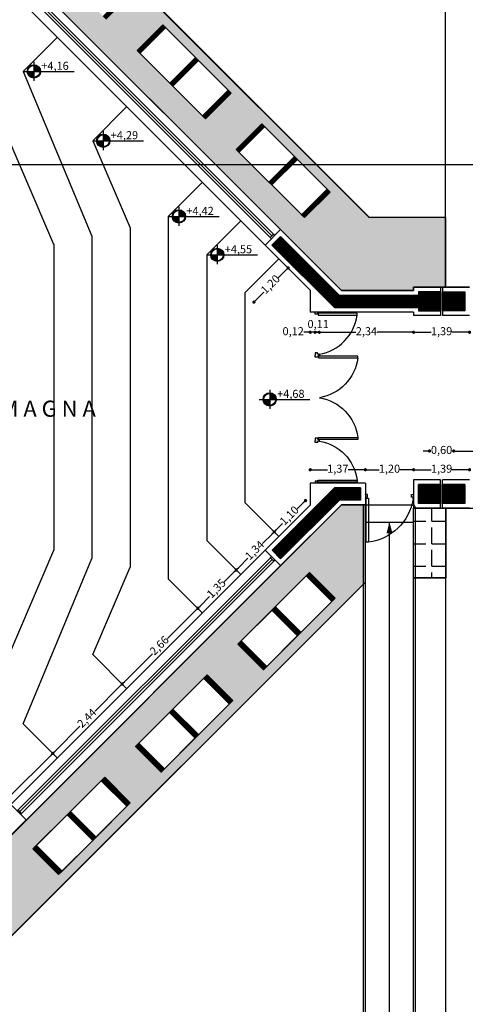
# Model space of a CAD drawing. Extents: x 175 to 332, y 58 to 120.
# Drawn here: x 202 to 213, y 74 to 98 of the extents above; entities that cross this region are included whole.
import ezdxf

# ---------------------------------------------------------------- set-up
doc = ezdxf.new("R2010")
doc.units = 0
doc.header["$LTSCALE"] = 0.03
doc.layers.get('0').update_dxf_attribs({"linetype": 'CONTINUOUS'})
doc.layers.get('DEFPOINTS').update_dxf_attribs({"linetype": 'CONTINUOUS'})
for name, color, linetype in [('CA', 2, 'CONTINUOUS'), ('CARPINTERIA', 32, 'CONTINUOUS'), ('COTAS', 9, 'CONTINUOUS'), ('COTAS2', 9, 'CONTINUOUS'), ('ESCALERA', 2, 'CONTINUOUS'), ('GRADAS_AUDITORIO', 1, 'CONTINUOUS'), ('HAT', 8, 'CONTINUOUS'), ('HATCH_CORTE_HORMIGON', 32, 'CONTINUOUS'), ('HATCH_PAVIMENTO_EXTERIOR', 32, 'CONTINUOUS'), ('MUROS', 3, 'CONTINUOUS'), ('MUROVISTA', 6, 'CONTINUOUS'), ('PARASOLES', 6, 'CONTINUOUS'), ('PL_SUPERFICIE', 1, 'CONTINUOUS'), ('TEXTO', 2, 'CONTINUOUS'), ('VARIOS', 32, 'CONTINUOUS')]:
    doc.layers.add(name, color=color, linetype=linetype)
doc.styles.add('TOM', font='sanss___.ttf')
doc.dimstyles.new('TOM', dxfattribs={"dimtxt": 0.2, "dimasz": 0.08, "dimexe": 1.25, "dimexo": 0.625, "dimgap": 0.01, "dimtad": 0, "dimzin": 1, "dimtxsty": 'TOM', "dimblk": 'DOT', "dimcen": 2.5, "dimse1": 1, "dimse2": 1, "dimclrd": 9, "dimclre": 256, "dimclrt": 256, "dimazin": 3, "dimtfac": 1, "dimtmove": 0, "dimatfit": 3})
pattern_1 = [(45, (-7.239926, -104.731096), (-0.01122532015, 0.01122532015), [])]
pattern_2 = [(0, (-7.2399, -104.7311), (0, 0.5588), [0.4064, -0.1524]), (90, (-7.2399, -104.7311), (-0.5588, 3e-17), [0.4064, -0.1524])]

# ---------------------------------------------------------------- blocks, each defined once
blk = doc.blocks.new('PUERD-185')
at = {"layer": 'CA'}
for points in [[(0.023, 0.074), (0.066, 0.074), (0.066, 0.926), (0.023, 0.926)], [(1.827, 0.074), (1.784, 0.074), (1.784, 0.926), (1.827, 0.926)]]:
    blk.add_lwpolyline(points, close=True, dxfattribs=at)
for points in [[(0, 0.089), (0.005, 0.089), (0.005, 0.099), (0.017, 0.099), (0.017, 0.059), (0.048, 0.059), (0.048, 0), (0.005, 0), (0.005, 0.008), (0.001, 0.008)], [(1.85, 0.089), (1.845, 0.089), (1.845, 0.099), (1.833, 0.099), (1.833, 0.059), (1.802, 0.059), (1.802, 0), (1.845, 0), (1.845, 0.008), (1.849, 0.008)]]:
    blk.add_lwpolyline(points, dxfattribs=at)
at = {"layer": 'CA', "color": 2}
for centre, start, end in [((-0.066, -0.069), 9.3063, 82.4298), ((1.916, -0.069), 97.5702, 170.6937)]:
    blk.add_arc(centre, 1.004, start, end, dxfattribs=at)
blk = doc.blocks.new('PUERD-100-01')
at = {"layer": 'CA', "xscale": 0.5406310861099541, "yscale": 0.5406310861099541, "zscale": 0.5406310861099485}
blk.add_blockref('PUERD-185', (0, 0), dxfattribs=at)
blk = doc.blocks.new('PUERTA-100-01')
at = {"layer": 'CA'}
blk.add_lwpolyline([(0.023, 0.075), (0.069, 0.075), (0.069, 0.983), (0.023, 0.983)], close=True, dxfattribs=at)
for points in [[(0, 0.089), (0.005, 0.089), (0.005, 0.099), (0.017, 0.099), (0.017, 0.059), (0.048, 0.059), (0.048, 0), (0.005, 0), (0.005, 0.008), (0.001, 0.008)], [(1, 0.089), (0.995, 0.089), (0.995, 0.099), (0.983, 0.099), (0.983, 0.059), (0.952, 0.059), (0.952, 0), (0.995, 0), (0.995, 0.008), (0.999, 0.008)]]:
    blk.add_lwpolyline(points, dxfattribs=at)
at = {"layer": 'CA', "color": 2}
blk.add_arc((-0.072, -0.078), 1.07, 9.3063, 82.4298, dxfattribs=at)
blk = doc.blocks.new('_DOT')
at = {"color": 0, "linetype": 'BYBLOCK'}
blk.add_line((-0.5, 0), (-1, 0), dxfattribs=at)
at = {"color": 0, "linetype": 'BYBLOCK', "const_width": 0.5}
blk.add_lwpolyline([(-0.25, 0, 1), (0.25, 0, 1)], format="xyb", close=True, dxfattribs=at)
blk = doc.blocks.new('*D94')
at = {"layer": 'COTAS2', "color": 9}
for p, q in [((208.738, 92.064), (208.551, 91.878)), ((208.002, 91.329), (208.189, 91.515))]:
    blk.add_line(p, q, dxfattribs=at)
at = {"layer": 'DEFPOINTS', "color": 0}
for p in [(208.567, 92.348), (207.718, 91.5), (207.945, 91.272)]:
    blk.add_point(p, dxfattribs=at)
at = {"layer": 'COTAS2', "color": 9, "xscale": 0.08, "yscale": 0.08, "zscale": 0.08}
for p, rotation in [((208.794, 92.121), 44.9816720978084), ((207.945, 91.272), 224.9816720978083)]:
    blk.add_blockref('_DOT', p, dxfattribs=dict(at, rotation=rotation))
at = {"layer": 'COTAS2', "insert": (208.37, 91.696), "char_height": 0.2, "attachment_point": 5, "rotation": 44.9817, "style": 'TOM'}
blk.add_mtext('1,20', dxfattribs=at)
blk = doc.blocks.new('*D95')
at = {"layer": 'COTAS2', "color": 9}
for p, q in [((209.171, 86.28), (209.02, 86.129)), ((208.507, 85.615), (208.658, 85.766))]:
    blk.add_line(p, q, dxfattribs=at)
at = {"layer": 'DEFPOINTS', "color": 0}
for p in [(209.344, 86.22), (208.45, 85.558), (208.567, 85.442)]:
    blk.add_point(p, dxfattribs=at)
at = {"layer": 'COTAS2', "color": 9, "xscale": 0.08, "yscale": 0.08, "zscale": 0.08}
for p, rotation in [((209.228, 86.336), 45.01832790218896), ((208.45, 85.558), 225.018327902189)]:
    blk.add_blockref('_DOT', p, dxfattribs=dict(at, rotation=rotation))
at = {"layer": 'COTAS2', "insert": (208.839, 85.947), "char_height": 0.2, "attachment_point": 5, "rotation": 45.0183, "style": 'TOM'}
blk.add_mtext('1,10', dxfattribs=at)
blk = doc.blocks.new('*D96')
at = {"layer": 'COTAS2', "color": 9}
for p, q in [((208.394, 85.502), (208.159, 85.267)), ((207.56, 84.667), (207.794, 84.902))]:
    blk.add_line(p, q, dxfattribs=at)
at = {"layer": 'DEFPOINTS', "color": 0}
for p in [(208.567, 85.442), (207.503, 84.611), (207.619, 84.494)]:
    blk.add_point(p, dxfattribs=at)
at = {"layer": 'COTAS2', "color": 9, "xscale": 0.08, "yscale": 0.08, "zscale": 0.08}
for p, rotation in [((208.45, 85.558), 45.01832790218928), ((207.503, 84.611), 225.0183279021892)]:
    blk.add_blockref('_DOT', p, dxfattribs=dict(at, rotation=rotation))
at = {"layer": 'COTAS2', "insert": (207.977, 85.084), "char_height": 0.2, "attachment_point": 5, "rotation": 45.0183, "style": 'TOM'}
blk.add_mtext('1,34', dxfattribs=at)
blk = doc.blocks.new('*D97')
at = {"layer": 'COTAS2', "color": 9}
for p, q in [((207.447, 84.554), (207.208, 84.315)), ((206.605, 83.712), (206.844, 83.951))]:
    blk.add_line(p, q, dxfattribs=at)
at = {"layer": 'DEFPOINTS', "color": 0}
for p in [(207.619, 84.494), (206.549, 83.656), (206.665, 83.54)]:
    blk.add_point(p, dxfattribs=at)
at = {"layer": 'COTAS2', "color": 9, "xscale": 0.08, "yscale": 0.08, "zscale": 0.08}
for p, rotation in [((207.503, 84.611), 45.01832790218928), ((206.549, 83.656), 225.0183279021892)]:
    blk.add_blockref('_DOT', p, dxfattribs=dict(at, rotation=rotation))
at = {"layer": 'COTAS2', "insert": (207.026, 84.133), "char_height": 0.2, "attachment_point": 5, "rotation": 45.0183, "style": 'TOM'}
blk.add_mtext('1,35', dxfattribs=at)
blk = doc.blocks.new('*D98')
at = {"layer": 'COTAS2', "color": 9}
for p, q in [((206.492, 83.599), (205.797, 82.903)), ((204.725, 81.831), (205.42, 82.526))]:
    blk.add_line(p, q, dxfattribs=at)
at = {"layer": 'DEFPOINTS', "color": 0}
for p in [(206.665, 83.54), (204.668, 81.774), (204.784, 81.659)]:
    blk.add_point(p, dxfattribs=at)
at = {"layer": 'COTAS2', "color": 9, "xscale": 0.08, "yscale": 0.08, "zscale": 0.08}
for p, rotation in [((206.549, 83.656), 45.01832790218928), ((204.668, 81.774), 225.0183279021892)]:
    blk.add_blockref('_DOT', p, dxfattribs=dict(at, rotation=rotation))
at = {"layer": 'COTAS2', "insert": (205.609, 82.715), "char_height": 0.2, "attachment_point": 5, "rotation": 45.0183, "style": 'TOM'}
blk.add_mtext('2,66', dxfattribs=at)
blk = doc.blocks.new('*D99')
at = {"layer": 'COTAS2', "color": 9}
for p, q in [((204.612, 81.718), (203.995, 81.1)), ((203, 80.105), (203.617, 80.722))]:
    blk.add_line(p, q, dxfattribs=at)
at = {"layer": 'DEFPOINTS', "color": 0}
for p in [(204.784, 81.659), (202.944, 80.048), (203.06, 79.932)]:
    blk.add_point(p, dxfattribs=at)
at = {"layer": 'COTAS2', "color": 9, "xscale": 0.08, "yscale": 0.08, "zscale": 0.08}
for p, rotation in [((204.668, 81.774), 45.01832790218928), ((202.944, 80.048), 225.0183279021892)]:
    blk.add_blockref('_DOT', p, dxfattribs=dict(at, rotation=rotation))
at = {"layer": 'COTAS2', "insert": (203.806, 80.911), "char_height": 0.2, "attachment_point": 5, "rotation": 45.0183, "style": 'TOM'}
blk.add_mtext('2,44', dxfattribs=at)
blk = doc.blocks.new('*D100')
at = {"layer": 'COTAS2', "color": 9}
for p, q in [((202.887, 79.992), (201.878, 78.982)), ((200.492, 77.595), (201.501, 78.605))]:
    blk.add_line(p, q, dxfattribs=at)
at = {"layer": 'DEFPOINTS', "color": 0}
for p in [(203.06, 79.932), (200.436, 77.539), (200.552, 77.422)]:
    blk.add_point(p, dxfattribs=at)
at = {"layer": 'COTAS2', "color": 9, "xscale": 0.08, "yscale": 0.08, "zscale": 0.08}
for p, rotation in [((202.944, 80.048), 45.01832790218928), ((200.436, 77.539), 225.0183279021892)]:
    blk.add_blockref('_DOT', p, dxfattribs=dict(at, rotation=rotation))
at = {"layer": 'COTAS2', "insert": (201.69, 78.793), "char_height": 0.2, "attachment_point": 5, "rotation": 45.0183, "style": 'TOM'}
blk.add_mtext('3,55', dxfattribs=at)
blk = doc.blocks.new('*D116')
at = {"layer": 'COTAS', "color": 9}
for p, q in [((211.994, 90.522), (212.353, 90.522)), ((213.224, 90.522), (212.866, 90.522))]:
    blk.add_line(p, q, dxfattribs=at)
at = {"layer": 'DEFPOINTS', "color": 0}
for p in [(213.304, 91.235), (211.914, 90.935), (211.914, 90.522)]:
    blk.add_point(p, dxfattribs=at)
at = {"layer": 'COTAS', "color": 9, "xscale": 0.08, "yscale": 0.08, "zscale": 0.08, "rotation": 180}
blk.add_blockref('_DOT', (211.914, 90.522), dxfattribs=at)
at = {"layer": 'COTAS', "color": 9, "xscale": 0.08, "yscale": 0.08, "zscale": 0.08}
blk.add_blockref('_DOT', (213.304, 90.522), dxfattribs=at)
at = {"layer": 'COTAS', "insert": (212.609, 90.522), "char_height": 0.2, "attachment_point": 5, "style": 'TOM'}
blk.add_mtext('1,39', dxfattribs=at)
blk = doc.blocks.new('*D117')
at = {"layer": 'COTAS', "color": 9}
for p, q in [((209.649, 90.522), (210.474, 90.522)), ((211.834, 90.522), (211.009, 90.522))]:
    blk.add_line(p, q, dxfattribs=at)
at = {"layer": 'DEFPOINTS', "color": 0}
for p in [(209.569, 91.003), (211.914, 90.935), (209.569, 90.522)]:
    blk.add_point(p, dxfattribs=at)
at = {"layer": 'COTAS', "color": 9, "xscale": 0.08, "yscale": 0.08, "zscale": 0.08, "rotation": 180}
blk.add_blockref('_DOT', (209.569, 90.522), dxfattribs=at)
at = {"layer": 'COTAS', "color": 9, "xscale": 0.08, "yscale": 0.08, "zscale": 0.08}
blk.add_blockref('_DOT', (211.914, 90.522), dxfattribs=at)
at = {"layer": 'COTAS', "insert": (210.742, 90.522), "char_height": 0.2, "attachment_point": 5, "style": 'TOM'}
blk.add_mtext('2,34', dxfattribs=at)
blk = doc.blocks.new('*D118')
at = {"layer": 'COTAS', "color": 9}
for p, q in [((209.384, 90.522), (209.304, 90.522)), ((209.569, 90.522), (209.464, 90.522)), ((209.649, 90.522), (209.729, 90.522))]:
    blk.add_line(p, q, dxfattribs=at)
at = {"layer": 'DEFPOINTS', "color": 0}
for p in [(209.464, 91.003), (209.569, 91.003), (209.464, 90.522)]:
    blk.add_point(p, dxfattribs=at)
at = {"layer": 'COTAS', "color": 9, "xscale": 0.08, "yscale": 0.08, "zscale": 0.08}
blk.add_blockref('_DOT', (209.464, 90.522), dxfattribs=at)
at = {"layer": 'COTAS', "color": 9, "xscale": 0.08, "yscale": 0.08, "zscale": 0.08, "rotation": 180}
blk.add_blockref('_DOT', (209.569, 90.522), dxfattribs=at)
at = {"layer": 'COTAS', "insert": (209.542, 90.7), "char_height": 0.2, "attachment_point": 5, "style": 'TOM'}
blk.add_mtext('0,11', dxfattribs=at)
blk = doc.blocks.new('*D119')
at = {"layer": 'COTAS', "color": 9}
for p, q in [((209.264, 90.522), (209.184, 90.522)), ((209.464, 90.522), (209.344, 90.522)), ((209.544, 90.522), (209.624, 90.522))]:
    blk.add_line(p, q, dxfattribs=at)
at = {"layer": 'DEFPOINTS', "color": 0}
for p in [(209.344, 91.02), (209.464, 91.003), (209.344, 90.522)]:
    blk.add_point(p, dxfattribs=at)
at = {"layer": 'COTAS', "color": 9, "xscale": 0.08, "yscale": 0.08, "zscale": 0.08}
blk.add_blockref('_DOT', (209.344, 90.522), dxfattribs=at)
at = {"layer": 'COTAS', "color": 9, "xscale": 0.08, "yscale": 0.08, "zscale": 0.08, "rotation": 180}
blk.add_blockref('_DOT', (209.464, 90.522), dxfattribs=at)
at = {"layer": 'COTAS', "insert": (208.92, 90.522), "char_height": 0.2, "attachment_point": 5, "style": 'TOM'}
blk.add_mtext('0,12', dxfattribs=at)
blk = doc.blocks.new('*D120')
at = {"layer": 'COTAS', "color": 9}
for p, q in [((211.994, 87.103), (212.353, 87.103)), ((213.224, 87.103), (212.866, 87.103))]:
    blk.add_line(p, q, dxfattribs=at)
at = {"layer": 'DEFPOINTS', "color": 0}
for p in [(211.914, 87.103), (211.914, 86.855), (213.304, 86.855)]:
    blk.add_point(p, dxfattribs=at)
at = {"layer": 'COTAS', "color": 9, "xscale": 0.08, "yscale": 0.08, "zscale": 0.08, "rotation": 180}
blk.add_blockref('_DOT', (211.914, 87.103), dxfattribs=at)
at = {"layer": 'COTAS', "color": 9, "xscale": 0.08, "yscale": 0.08, "zscale": 0.08}
blk.add_blockref('_DOT', (213.304, 87.103), dxfattribs=at)
at = {"layer": 'COTAS', "insert": (212.609, 87.103), "char_height": 0.2, "attachment_point": 5, "style": 'TOM'}
blk.add_mtext('1,39', dxfattribs=at)
blk = doc.blocks.new('*D121')
at = {"layer": 'COTAS', "color": 9}
for p, q in [((210.794, 87.103), (211.058, 87.103)), ((211.834, 87.103), (211.57, 87.103))]:
    blk.add_line(p, q, dxfattribs=at)
at = {"layer": 'DEFPOINTS', "color": 0}
for p in [(210.714, 87.103), (210.714, 86.77), (211.914, 86.855)]:
    blk.add_point(p, dxfattribs=at)
at = {"layer": 'COTAS', "color": 9, "xscale": 0.08, "yscale": 0.08, "zscale": 0.08, "rotation": 180}
blk.add_blockref('_DOT', (210.714, 87.103), dxfattribs=at)
at = {"layer": 'COTAS', "color": 9, "xscale": 0.08, "yscale": 0.08, "zscale": 0.08}
blk.add_blockref('_DOT', (211.914, 87.103), dxfattribs=at)
at = {"layer": 'COTAS', "insert": (211.314, 87.103), "char_height": 0.2, "attachment_point": 5, "style": 'TOM'}
blk.add_mtext('1,20', dxfattribs=at)
blk = doc.blocks.new('*D122')
at = {"layer": 'COTAS', "color": 9}
for p, q in [((209.424, 87.103), (209.771, 87.103)), ((210.634, 87.103), (210.287, 87.103))]:
    blk.add_line(p, q, dxfattribs=at)
at = {"layer": 'DEFPOINTS', "color": 0}
for p in [(209.344, 87.103), (209.344, 86.77), (210.714, 86.77)]:
    blk.add_point(p, dxfattribs=at)
at = {"layer": 'COTAS', "color": 9, "xscale": 0.08, "yscale": 0.08, "zscale": 0.08, "rotation": 180}
blk.add_blockref('_DOT', (209.344, 87.103), dxfattribs=at)
at = {"layer": 'COTAS', "color": 9, "xscale": 0.08, "yscale": 0.08, "zscale": 0.08}
blk.add_blockref('_DOT', (210.714, 87.103), dxfattribs=at)
at = {"layer": 'COTAS', "insert": (210.029, 87.103), "char_height": 0.2, "attachment_point": 5, "style": 'TOM'}
blk.add_mtext('1,37', dxfattribs=at)
blk = doc.blocks.new('*D146')
at = {"layer": 'COTAS', "color": 9}
for p, q in [((212.99, 87.569), (215.674, 87.569)), ((218.889, 87.569), (216.205, 87.569))]:
    blk.add_line(p, q, dxfattribs=at)
at = {"layer": 'DEFPOINTS', "color": 0}
for p in [(212.91, 87.569), (212.91, 86.735), (218.969, 86.735)]:
    blk.add_point(p, dxfattribs=at)
at = {"layer": 'COTAS', "color": 9, "xscale": 0.08, "yscale": 0.08, "zscale": 0.08, "rotation": 180}
blk.add_blockref('_DOT', (212.91, 87.569), dxfattribs=at)
at = {"layer": 'COTAS', "color": 9, "xscale": 0.08, "yscale": 0.08, "zscale": 0.08}
blk.add_blockref('_DOT', (218.969, 87.569), dxfattribs=at)
at = {"layer": 'COTAS', "insert": (215.939, 87.569), "char_height": 0.2, "attachment_point": 5, "style": 'TOM'}
blk.add_mtext('6,06', dxfattribs=at)
blk = doc.blocks.new('*D147')
at = {"layer": 'COTAS', "color": 9}
for p, q in [((212.229, 87.569), (212.149, 87.569)), ((212.309, 87.569), (212.345, 87.569)), ((212.91, 87.569), (212.873, 87.569)), ((212.99, 87.569), (213.07, 87.569))]:
    blk.add_line(p, q, dxfattribs=at)
at = {"layer": 'DEFPOINTS', "color": 0}
for p in [(212.309, 87.569), (212.309, 86.735), (212.91, 86.735)]:
    blk.add_point(p, dxfattribs=at)
at = {"layer": 'COTAS', "color": 9, "xscale": 0.08, "yscale": 0.08, "zscale": 0.08}
blk.add_blockref('_DOT', (212.309, 87.569), dxfattribs=at)
at = {"layer": 'COTAS', "color": 9, "xscale": 0.08, "yscale": 0.08, "zscale": 0.08, "rotation": 180}
blk.add_blockref('_DOT', (212.91, 87.569), dxfattribs=at)
at = {"layer": 'COTAS', "insert": (212.609, 87.569), "char_height": 0.2, "attachment_point": 5, "style": 'TOM'}
blk.add_mtext('0,60', dxfattribs=at)

msp = doc.modelspace()

# ---------------------------------------------------------------- hatches: boundary and pattern name
at = {"layer": 'COTAS2'}
h = msp.add_hatch(color=256, dxfattribs=at)
h.paths.add_polyline_path([(202.47466, 97.15992), (202.47466, 97.00992), (202.62466, 97.00992, 0.41421356)])
h.paths.add_polyline_path([(202.47466, 97.00992), (202.32466, 97.00992, 0.41421356), (202.47466, 96.85992)])
h = msp.add_hatch(color=256, dxfattribs=at)
h.paths.add_polyline_path([(204.19945, 95.43403), (204.19945, 95.28403), (204.34945, 95.28403, 0.41421356)])
h.paths.add_polyline_path([(204.19945, 95.28403), (204.04945, 95.28403, 0.41421356), (204.19945, 95.13403)])
h = msp.add_hatch(color=256, dxfattribs=at)
h.paths.add_polyline_path([(206.07975, 93.55252), (206.07975, 93.40252), (206.22975, 93.40252, 0.41421356)])
h.paths.add_polyline_path([(206.07975, 93.40252), (205.92975, 93.40252, 0.41421356), (206.07975, 93.25252)])
h = msp.add_hatch(color=256, dxfattribs=at)
h.paths.add_polyline_path([(207.03404, 92.59762), (207.03404, 92.44762), (207.18404, 92.44762, 0.41421356)])
h.paths.add_polyline_path([(207.03404, 92.44762), (206.88404, 92.44762, 0.41421356), (207.03404, 92.29762)])
h = msp.add_hatch(color=256, dxfattribs=at)
h.paths.add_polyline_path([(208.33606, 89.0024), (208.33606, 88.8524), (208.48606, 88.8524, 0.41421356)])
h.paths.add_polyline_path([(208.33606, 88.8524), (208.18606, 88.8524, 0.41421356), (208.33606, 88.7024)])
at = {"layer": 'HATCH_CORTE_HORMIGON'}
h = msp.add_hatch(dxfattribs=at)
h.set_pattern_fill('ANSI31', color=256, scale=0.005, style=0)
h.set_pattern_definition(pattern_1)
h.paths.add_polyline_path([(208.95344, 94.89212), (209.02415, 94.82141), (208.38776, 94.18501), (208.31705, 94.25572)])
h.paths.add_polyline_path([(208.14027, 95.70529), (208.21098, 95.63458), (207.57459, 94.99818), (207.50387, 95.06889)])
h.paths.add_polyline_path([(209.76662, 94.07894), (209.83733, 94.00823), (209.20093, 93.37184), (209.13022, 93.44255)])
h.paths.add_polyline_path([(207.30588, 96.53967), (207.3766, 96.46896), (206.7402, 95.83257), (206.66949, 95.90328)])
h.paths.add_polyline_path([(206.49271, 97.35285), (206.56342, 97.28214), (205.92703, 96.64574), (205.85632, 96.71645)])
h.paths.add_polyline_path([(205.67954, 98.16602), (205.75025, 98.09531), (205.11385, 97.45891), (205.04314, 97.52962)])
h.paths.add_polyline_path([(204.83101, 99.01455), (204.90172, 98.94384), (204.26533, 98.30744), (204.19461, 98.37815)])
h.paths.add_polyline_path([(204.02966, 99.8159), (204.10037, 99.74519), (203.46397, 99.10879), (203.39326, 99.1795)])
h.paths.add_polyline_path([(203.20467, 100.64089), (203.27538, 100.57018), (202.63898, 99.93379), (202.56827, 100.0045)])
edge = h.paths.add_edge_path(flags=16)
edge.add_line((203.45215, 99.12061), (204.08855, 99.75701))
h = msp.add_hatch(dxfattribs=at)
h.set_pattern_fill('ANSI31', color=256, scale=0.005, style=0)
h.set_pattern_definition(pattern_1)
h.paths.add_polyline_path([(212.63505, 91.52499), (213.18405, 91.52499), (213.18405, 91.05499), (212.63505, 91.05499)])
h.paths.add_polyline_path([(212.58305, 91.52499), (212.03405, 91.52499), (212.03405, 91.43999), (210.06809, 91.43999), (208.60504, 92.90398), (208.39284, 92.69191), (209.94377, 91.13999), (212.03405, 91.13999), (212.03405, 91.05499), (212.58305, 91.05499)])
h = msp.add_hatch(dxfattribs=at)
h.set_pattern_fill('ANSI31', color=256, scale=0.005, style=0)
h.set_pattern_definition(pattern_1)
h.paths.add_polyline_path([(212.03405, 86.73499), (212.58305, 86.73499), (212.58305, 86.26499), (212.03405, 86.26499)])
h.paths.add_polyline_path([(212.63505, 86.73499), (213.18405, 86.73499), (213.18405, 86.26499), (212.63505, 86.26499)])
h = msp.add_hatch(dxfattribs=at)
h.set_pattern_fill('ANSI31', color=256, scale=0.005, style=0)
h.set_pattern_definition(pattern_1)
h.paths.add_polyline_path([(203.30093, 78.52117), (203.38579, 78.60603), (204.02218, 77.96963), (203.93733, 77.88478)])
h.paths.add_polyline_path([(204.14946, 79.3697), (204.23431, 79.45455), (204.87071, 78.81816), (204.78586, 78.73331)])
h.paths.add_polyline_path([(202.45241, 77.67265), (202.53726, 77.7575), (203.17365, 77.1211), (203.0888, 77.03625)])
h.paths.add_polyline_path([(204.99799, 80.21823), (205.08284, 80.30308), (205.71924, 79.66669), (205.63439, 79.58183)])
h.paths.add_polyline_path([(205.84652, 81.06676), (205.93137, 81.15161), (206.56777, 80.51522), (206.48291, 80.43036)])
h.paths.add_polyline_path([(206.69505, 81.91529), (206.7799, 82.00014), (207.41629, 81.36374), (207.33144, 81.27889)])
h.paths.add_polyline_path([(208.3921, 83.61234), (208.47695, 83.6972), (209.11335, 83.0608), (209.0285, 82.97595)])
h.paths.add_polyline_path([(207.54357, 82.76381), (207.62843, 82.84867), (208.26482, 82.21227), (208.17997, 82.12742)])
h.paths.add_polyline_path([(209.24063, 84.46087), (209.32548, 84.54572), (209.96188, 83.90933), (209.87703, 83.82447)])
h.paths.add_polyline_path([(210.59405, 86.64999), (210.59405, 86.34999), (210.06809, 86.34999), (208.60715, 84.88905), (208.39542, 85.10064), (209.94377, 86.64999)])
at = {"layer": 'HATCH_PAVIMENTO_EXTERIOR'}
h = msp.add_hatch(dxfattribs=at)
h.set_pattern_fill('ANGLE', color=256, scale=0.08, style=0)
h.set_pattern_definition(pattern_2)
h.paths.add_polyline_path([(212.71455, 93.37499), (210.82048, 93.37499), (200.54551, 103.64338), (185.80655, 88.89499), (200.5491, 74.143), (210.71405, 84.30794), (210.71405, 86.22999), (210.11782, 86.22999), (200.55212, 76.65809), (188.31598, 88.90206), (200.54501, 101.13892), (210.11782, 91.55999), (211.91405, 91.55999), (211.91405, 91.64499), (212.58305, 91.64499), (212.71455, 91.64499)])
h.paths.add_polyline_path([(208.14027, 95.70529), (209.83733, 94.00823), (209.20093, 93.37184), (207.50387, 95.06889)], flags=16)
h.paths.add_polyline_path([(205.67954, 98.16602), (207.3766, 96.46896), (206.7402, 95.83257), (205.04314, 97.52962)], flags=16)
h.paths.add_polyline_path([(203.20467, 100.64089), (204.90172, 98.94384), (204.26533, 98.30744), (202.56827, 100.0045)], flags=16)
h.paths.add_polyline_path([(197.89754, 100.63949), (198.53394, 100.00309), (196.83688, 98.30603), (196.20049, 98.94243)], flags=16)
h.paths.add_polyline_path([(195.42267, 98.16461), (196.05906, 97.52822), (194.36201, 95.83116), (193.72561, 96.46756)], flags=16)
h.paths.add_polyline_path([(192.96194, 95.70388), (193.59833, 95.06748), (191.90128, 93.37043), (191.26488, 94.00682)], flags=16)
h.paths.add_polyline_path([(190.48706, 93.22901), (191.12346, 92.59261), (189.4264, 90.89555), (188.79001, 91.53195)], flags=16)
h.paths.add_polyline_path([(189.43445, 86.88896), (191.1315, 85.19191), (190.49511, 84.55551), (188.79805, 86.25257)], flags=16)
h.paths.add_polyline_path([(191.90932, 84.41409), (193.60638, 82.71703), (192.96998, 82.08064), (191.27293, 83.77769)], flags=16)
h.paths.add_polyline_path([(194.37005, 81.95336), (196.06711, 80.2563), (195.43071, 79.61991), (193.73366, 81.31696)], flags=16)
h.paths.add_polyline_path([(196.84493, 79.47849), (198.54198, 77.78143), (197.90559, 77.14503), (196.20853, 78.84209)], flags=16)
h.paths.add_polyline_path([(204.23431, 79.45455), (204.87071, 78.81816), (203.17365, 77.1211), (202.53726, 77.7575)], flags=16)
h.paths.add_polyline_path([(206.7799, 82.00014), (207.41629, 81.36374), (205.71924, 79.66669), (205.08284, 80.30308)], flags=16)
h.paths.add_polyline_path([(209.32548, 84.54572), (209.96188, 83.90933), (208.26482, 82.21227), (207.62843, 82.84867)], flags=16)
h = msp.add_hatch(dxfattribs=at)
h.set_pattern_fill('ANGLE', color=256, scale=0.08, style=0)
h.set_pattern_definition(pattern_2)
h.paths.add_polyline_path([(211.91405, 86.14499), (212.71455, 86.14499), (212.71455, 84.41437), (211.91405, 84.41437)])

# ---------------------------------------------------------------- linework, layer by layer
at = {"layer": 'CARPINTERIA'}
for p, q in [((208.35048, 92.87577), (202.05924, 99.17104)), ((208.3929, 92.9182), (202.12994, 99.18517)), ((208.46363, 92.9323), (202.17237, 99.2276)), ((208.6051, 93.07368), (202.28559, 99.39724)), ((208.22314, 92.69197), (201.90363, 99.01552)), ((201.90428, 78.77915), (208.22581, 85.10068)), ((202.06186, 78.62156), (208.35511, 84.91481)), ((208.39754, 84.87238), (202.1255, 78.60034)), ((208.43997, 84.82996), (202.16793, 78.55792)), ((208.46833, 84.85832), (208.46825, 84.85824)), ((202.27916, 78.39036), (208.60777, 84.71896))]:
    msp.add_line(p, q, dxfattribs=at)
for points in [[(208.46363, 92.9323), (208.43535, 92.96059), (208.38231, 92.90756), (208.38231, 92.90756), (208.38231, 92.90756), (208.38231, 92.90756), (208.35049, 92.87574), (208.37878, 92.84745), (208.37878, 92.84745)], [(208.46825, 84.85824), (208.43997, 84.82996), (208.38693, 84.88299), (208.38693, 84.88299), (208.38693, 84.88299), (208.38693, 84.88299), (208.35511, 84.91481), (208.3834, 84.94309), (208.3834, 84.94309)], [(202.14672, 78.53671), (202.16793, 78.55792), (202.1149, 78.61095), (202.1149, 78.61095), (202.1149, 78.61095), (202.1149, 78.61095), (202.08308, 78.64277), (202.06186, 78.62156)]]:
    msp.add_lwpolyline(points, dxfattribs=at)
at = {"layer": 'COTAS'}
msp.add_line((206.07975, 93.63932), (206.07975, 93.17014), dxfattribs=at)
at = {"layer": 'COTAS2'}
for p, q in [((202.47466, 97.24672), (202.47466, 96.77754)), ((202.21143, 97.00992), (203.47466, 97.00992)), ((204.19945, 95.52082), (204.19945, 95.05165)), ((203.93622, 95.28403), (205.19945, 95.28403)), ((205.81652, 93.40252), (207.07975, 93.40252)), ((207.03404, 92.68442), (207.03404, 92.21524)), ((206.77081, 92.44762), (208.03404, 92.44762)), ((208.33606, 89.08919), (208.33606, 88.62002)), ((208.07283, 88.8524), (209.33606, 88.8524))]:
    msp.add_line(p, q, dxfattribs=at)
for centre, radius in [((202.47466, 97.00992), 0.165), ((202.47466, 97.00992), 0.15), ((204.19945, 95.28403), 0.165), ((204.19945, 95.28403), 0.15), ((206.07975, 93.40252), 0.165), ((206.07975, 93.40252), 0.15), ((207.03404, 92.44762), 0.165), ((207.03404, 92.44762), 0.15), ((208.33606, 88.8524), 0.165), ((208.33606, 88.8524), 0.15)]:
    msp.add_circle(centre, radius, dxfattribs=at)
at = {"layer": 'ESCALERA'}
for p, q in [((210.66405, 73.47514), (210.66405, 86.22999)), ((210.71405, 72.22514), (210.71405, 86.22999)), ((211.91405, 72.22514), (211.91405, 86.14499)), ((211.96405, 72.17514), (211.96405, 86.14499)), ((211.31405, 73.42514), (211.31405, 85.79999))]:
    msp.add_line(p, q, dxfattribs=at)
msp.add_lwpolyline([(211.31405, 85.51999, 0.15, 0, 0), (211.31405, 85.79999, 0, 0, 0)], format="xyseb", dxfattribs=at)
at = {"layer": 'GRADAS_AUDITORIO'}
for p, q in [((202.96652, 92.70188), (200.45312, 98.58545)), ((203.06023, 97.85818), (202.21143, 97.00992)), ((202.21143, 97.00992), (203.91652, 92.91197)), ((204.78502, 96.13229), (203.93622, 95.28403)), ((203.93622, 95.28403), (204.86652, 93.12206)), ((206.66532, 94.25078), (205.81652, 93.40252)), ((205.81652, 93.40252), (205.81652, 84.38745)), ((207.61961, 93.29588), (206.77081, 92.44762)), ((204.86652, 93.12206), (204.86652, 84.68206)), ((203.91652, 92.91197), (203.91652, 84.89215)), ((202.96652, 92.70188), (202.96652, 85.10224)), ((206.77081, 92.44762), (206.77081, 85.34235)), ((208.56683, 92.34805), (207.71803, 91.4998)), ((207.71803, 91.4998), (207.71803, 86.29018)), ((207.71803, 86.29018), (208.56683, 85.44192)), ((206.77081, 85.34235), (207.61961, 84.4941)), ((200.45312, 79.21867), (202.96652, 85.10224)), ((202.21143, 80.78006), (203.91652, 84.89215)), ((203.93622, 82.50595), (204.86652, 84.68206)), ((205.81652, 84.38745), (206.66532, 83.5392)), ((203.93622, 82.50595), (204.78502, 81.65769)), ((202.21143, 80.78006), (203.06023, 79.9318))]:
    msp.add_line(p, q, dxfattribs=at)
at = {"layer": 'HAT', "color": 30}
msp.add_line((192.84838, 94.69499), (294.04764, 94.69499), dxfattribs=at)
at = {"layer": 'HATCH_CORTE_HORMIGON'}
for points in [[(205.67954, 98.16602), (205.75025, 98.09531), (205.11385, 97.45891), (205.04314, 97.52962), (205.67954, 98.16602)], [(205.67954, 98.16602), (207.3766, 96.46896), (206.7402, 95.83257), (205.04314, 97.52962), (205.67954, 98.16602)], [(206.49271, 97.35285), (206.56342, 97.28214), (205.92703, 96.64574), (205.85632, 96.71645), (206.49271, 97.35285)], [(207.30588, 96.53967), (207.3766, 96.46896), (206.7402, 95.83257), (206.66949, 95.90328), (207.30588, 96.53967)], [(208.14027, 95.70529), (208.21098, 95.63458), (207.57459, 94.99818), (207.50387, 95.06889), (208.14027, 95.70529)], [(208.14027, 95.70529), (209.83733, 94.00823), (209.20093, 93.37184), (207.50387, 95.06889), (208.14027, 95.70529)], [(208.95344, 94.89212), (209.02415, 94.82141), (208.38776, 94.18501), (208.31705, 94.25572), (208.95344, 94.89212)], [(209.76662, 94.07894), (209.83733, 94.00823), (209.20093, 93.37184), (209.13022, 93.44255), (209.76662, 94.07894)], [(212.58305, 91.52499), (212.03405, 91.52499), (212.03405, 91.43999), (210.06809, 91.43999), (208.60504, 92.90398), (208.39284, 92.69191), (209.94377, 91.13999), (212.03405, 91.13999), (212.03405, 91.05499), (212.58305, 91.05499), (212.58305, 91.52499)], [(212.63505, 91.52499), (213.18405, 91.52499), (213.18405, 91.05499), (212.63505, 91.05499), (212.63505, 91.52499)], [(212.03405, 86.73499), (212.58305, 86.73499), (212.58305, 86.26499), (212.03405, 86.26499), (212.03405, 86.73499)], [(212.63505, 86.73499), (213.18405, 86.73499), (213.18405, 86.26499), (212.63505, 86.26499), (212.63505, 86.73499)], [(210.59405, 86.64999), (210.59405, 86.34999), (210.06809, 86.34999), (208.60715, 84.88905), (208.39542, 85.10064), (209.94377, 86.64999), (210.59405, 86.64999)], [(209.32548, 84.54572), (209.96188, 83.90933), (208.26482, 82.21227), (207.62843, 82.84867), (209.32548, 84.54572)], [(209.24063, 84.46087), (209.32548, 84.54572), (209.96188, 83.90933), (209.87703, 83.82447), (209.24063, 84.46087)], [(208.3921, 83.61234), (208.47695, 83.6972), (209.11335, 83.0608), (209.0285, 82.97595), (208.3921, 83.61234)], [(207.54357, 82.76381), (207.62843, 82.84867), (208.26482, 82.21227), (208.17997, 82.12742), (207.54357, 82.76381)], [(206.7799, 82.00014), (207.41629, 81.36374), (205.71924, 79.66669), (205.08284, 80.30308), (206.7799, 82.00014)], [(206.69505, 81.91529), (206.7799, 82.00014), (207.41629, 81.36374), (207.33144, 81.27889), (206.69505, 81.91529)], [(205.84652, 81.06676), (205.93137, 81.15161), (206.56777, 80.51522), (206.48291, 80.43036), (205.84652, 81.06676)], [(204.99799, 80.21823), (205.08284, 80.30308), (205.71924, 79.66669), (205.63439, 79.58183), (204.99799, 80.21823)], [(204.23431, 79.45455), (204.87071, 78.81816), (203.17365, 77.1211), (202.53726, 77.7575), (204.23431, 79.45455)], [(204.14946, 79.3697), (204.23431, 79.45455), (204.87071, 78.81816), (204.78586, 78.73331), (204.14946, 79.3697)], [(203.30093, 78.52117), (203.38579, 78.60603), (204.02218, 77.96963), (203.93733, 77.88478), (203.30093, 78.52117)], [(202.45241, 77.67265), (202.53726, 77.7575), (203.17365, 77.1211), (203.0888, 77.03625), (202.45241, 77.67265)]]:
    msp.add_lwpolyline(points, dxfattribs=at)
at = {"layer": 'HATCH_PAVIMENTO_EXTERIOR'}
msp.add_lwpolyline([(212.71455, 93.37499), (210.82048, 93.37499), (200.54551, 103.64338), (185.80655, 88.89499), (200.5491, 74.143), (210.71405, 84.30794), (210.71405, 86.22999), (210.11782, 86.22999), (200.55212, 76.65809), (188.31598, 88.90206), (200.54501, 101.13892), (210.11782, 91.55999), (211.91405, 91.55999), (211.91405, 91.64499), (212.58305, 91.64499), (212.71455, 91.64499)], close=True, dxfattribs=at)
msp.add_lwpolyline([(211.91405, 86.14499), (212.71455, 86.14499), (212.71455, 84.41437), (211.91405, 84.41437), (211.91405, 86.14499)], dxfattribs=at)
at = {"layer": 'MUROS', "color": 3}
for p, q in [((208.6051, 93.07368), (208.22314, 92.69197)), ((210.11782, 91.55999), (208.6051, 93.07368)), ((208.60504, 92.90398), (208.39284, 92.69191)), ((210.06809, 91.43999), (208.60504, 92.90398)), ((209.3444, 91.56999), (208.22314, 92.69197)), ((209.94377, 91.13999), (208.39284, 92.69191)), ((211.91405, 91.64499), (212.58305, 91.64499)), ((211.91405, 91.64499), (211.91405, 91.55999)), ((212.58305, 91.64499), (212.09205, 91.64499)), ((212.58305, 91.64499), (212.58305, 90.93499)), ((212.63505, 91.64499), (213.30405, 91.64499)), ((212.63505, 91.64499), (212.63505, 90.93499)), ((212.72405, 91.64499), (213.30405, 91.64499)), ((209.3444, 91.56999), (209.3444, 91.01999)), ((212.03405, 91.43999), (210.06809, 91.43999)), ((211.91405, 91.55999), (210.11782, 91.55999)), ((212.03405, 91.52499), (212.03405, 91.43999)), ((212.03405, 91.52499), (212.58305, 91.52499)), ((212.63505, 91.52499), (213.18405, 91.52499)), ((213.18405, 91.52499), (213.18405, 91.05499)), ((212.03405, 91.13999), (209.94377, 91.13999)), ((212.03405, 91.13999), (212.03405, 91.05499)), ((211.91405, 91.01999), (209.3444, 91.01999)), ((211.91405, 91.01999), (211.91405, 90.93499)), ((212.58305, 90.93499), (211.91405, 90.93499)), ((212.58305, 91.05499), (212.03405, 91.05499)), ((213.18405, 91.05499), (212.63505, 91.05499)), ((213.30405, 90.93499), (212.63505, 90.93499)), ((210.71405, 86.76999), (209.3444, 86.76999)), ((209.3444, 86.76999), (209.3444, 86.21999)), ((210.71405, 86.76999), (210.71405, 86.22999)), ((211.91405, 86.85499), (211.91405, 86.14499)), ((212.58305, 86.85499), (211.91405, 86.85499)), ((212.58305, 86.73499), (212.03405, 86.73499)), ((212.03405, 86.73499), (212.03405, 86.26499)), ((212.58305, 86.14499), (212.58305, 86.85499)), ((213.30405, 86.85499), (212.63505, 86.85499)), ((212.63505, 86.14499), (212.63505, 86.85499)), ((213.18405, 86.73499), (212.63505, 86.73499)), ((213.30405, 86.85499), (213.12405, 86.85499)), ((213.18405, 86.26499), (213.18405, 86.73499)), ((209.94377, 86.64999), (208.39549, 85.10071)), ((210.59405, 86.64999), (209.94377, 86.64999)), ((210.59405, 86.64999), (210.59405, 86.34999)), ((209.3444, 86.21999), (208.22581, 85.10068)), ((210.06809, 86.34999), (208.60762, 84.88858)), ((210.11782, 86.22999), (208.60765, 84.71885)), ((210.59405, 86.34999), (210.06809, 86.34999)), ((210.71405, 86.22999), (210.11782, 86.22999)), ((210.71405, 86.22999), (210.11782, 86.22999)), ((212.58305, 86.26499), (212.03405, 86.26499)), ((213.18405, 86.26499), (212.63505, 86.26499)), ((212.58305, 86.14499), (211.91405, 86.14499)), ((213.30405, 86.14499), (212.63505, 86.14499)), ((208.22581, 85.10068), (208.60765, 84.71885)), ((208.39549, 85.10071), (208.60762, 84.88858)), ((201.90427, 78.77915), (202.28611, 78.39731)), ((202.28611, 78.39731), (200.55201, 76.6582))]:
    msp.add_line(p, q, dxfattribs=at)
at = {"layer": 'MUROVISTA'}
for p, q in [((212.70455, 91.64499), (212.70455, 104.20499)), ((212.71455, 71.27514), (212.71455, 86.14499))]:
    msp.add_line(p, q, dxfattribs=at)
at = {"layer": 'PARASOLES'}
for p, q in [((205.67954, 98.16602), (205.04314, 97.52962)), ((205.75025, 98.09531), (205.11385, 97.45891)), ((207.3766, 96.46896), (205.67954, 98.16602)), ((206.7402, 95.83257), (205.04314, 97.52962)), ((205.85632, 96.71645), (206.49271, 97.35285)), ((205.92703, 96.64574), (206.56342, 97.28214)), ((207.30588, 96.53967), (206.66949, 95.90328)), ((207.3766, 96.46896), (206.7402, 95.83257)), ((208.14027, 95.70529), (207.50387, 95.06889)), ((208.21098, 95.63458), (207.57459, 94.99818)), ((208.14027, 95.70529), (209.83733, 94.00823)), ((207.50387, 95.06889), (209.20093, 93.37184)), ((208.31705, 94.25572), (208.95344, 94.89212)), ((208.38776, 94.18501), (209.02415, 94.82141)), ((209.76662, 94.07894), (209.13022, 93.44255)), ((209.83733, 94.00823), (209.20093, 93.37184)), ((208.3921, 83.61234), (209.32548, 84.54572)), ((209.32548, 84.54572), (209.96188, 83.90933)), ((209.24063, 84.46087), (209.87703, 83.82447)), ((209.0285, 82.97595), (209.96188, 83.90933)), ((207.54357, 82.76381), (208.47695, 83.6972)), ((209.0285, 82.97595), (208.3921, 83.61234)), ((208.3921, 83.61234), (209.0285, 82.97595)), ((209.11335, 83.0608), (208.47695, 83.6972)), ((208.47695, 83.6972), (209.11335, 83.0608)), ((208.17997, 82.12742), (209.11335, 83.0608)), ((208.17997, 82.12742), (207.54357, 82.76381)), ((208.26482, 82.21227), (207.62843, 82.84867)), ((206.7799, 82.00014), (205.84652, 81.06676)), ((207.33144, 81.27889), (206.69505, 81.91529)), ((207.41629, 81.36374), (206.7799, 82.00014)), ((207.41629, 81.36374), (206.48291, 80.43036)), ((205.93137, 81.15161), (204.99799, 80.21823)), ((205.84652, 81.06676), (206.48291, 80.43036)), ((206.48291, 80.43036), (205.84652, 81.06676)), ((205.93137, 81.15161), (206.56777, 80.51522)), ((206.56777, 80.51522), (205.93137, 81.15161)), ((206.56777, 80.51522), (205.63439, 79.58183)), ((204.99799, 80.21823), (205.63439, 79.58183)), ((205.08284, 80.30308), (205.71924, 79.66669)), ((204.23431, 79.45455), (203.30093, 78.52117)), ((204.78586, 78.73331), (204.14946, 79.3697)), ((204.87071, 78.81816), (204.23431, 79.45455)), ((203.38579, 78.60603), (202.45241, 77.67265)), ((204.02218, 77.96963), (203.38579, 78.60603)), ((203.38579, 78.60603), (204.02218, 77.96963)), ((204.87071, 78.81816), (203.93733, 77.88478)), ((203.93733, 77.88478), (203.30093, 78.52117)), ((203.30093, 78.52117), (203.93733, 77.88478)), ((204.02218, 77.96963), (203.0888, 77.03625)), ((202.45241, 77.67265), (203.0888, 77.03625)), ((202.53726, 77.7575), (203.17261, 77.12214)), ((202.53726, 77.7575), (203.17365, 77.1211))]:
    msp.add_line(p, q, dxfattribs=at)
at = {"layer": 'PL_SUPERFICIE'}
msp.add_lwpolyline([(213.30405, 91.64499), (211.91405, 91.64499), (211.91405, 91.55999), (210.11782, 91.55999), (200.54501, 101.13892), (188.31598, 88.90206), (200.55212, 76.65809), (210.11782, 86.22999), (211.91405, 86.22999), (211.96405, 86.14499), (218.65655, 86.14499)], dxfattribs=at)
at = {"layer": 'VARIOS'}
for p, q in [((210.81391, 93.36841), (200.54551, 103.64338)), ((212.71455, 93.37499), (210.82048, 93.37499)), ((210.71405, 85.79999), (211.91405, 85.79999)), ((200.5491, 74.143), (210.71405, 84.30794)), ((211.91405, 84.41437), (212.71455, 84.41437))]:
    msp.add_line(p, q, dxfattribs=at)
at = {"layer": 'VARIOS', "extrusion": (0, 0, -1)}
for p, q in [((206.58879, 97.60931), (206.58879, 97.60931)), ((206.56777, 80.51522), (206.48291, 80.43036))]:
    msp.add_line(p, q, dxfattribs=at)

# ---------------------------------------------------------------- block references
at = {"layer": 'CARPINTERIA'}
for name, p, xscale, yscale, zscale, rotation in [('PUERTA-100-01', (209.46394, 91.0211), 1.063945529454204, 1.063945529454204, 1.063945529454204, 270), ('PUERD-100-01', (209.46347, 87.83213), -2.125524666526046, 2.125524666526046, 2.125524666526046, 270), ('PUERTA-100-01', (209.46386, 86.76999), -1.064720635116569, 1.064720635116569, 1.064720635116569, 270), ('PUERTA-100-01', (210.70757, 86.49011), -1.212957925237987, 1.212957925237987, 1.212957925237987, 180)]:
    msp.add_blockref(name, p, dxfattribs=dict(at, xscale=xscale, yscale=yscale, zscale=zscale, rotation=rotation))

# ---------------------------------------------------------------- texts
at = {"layer": 'COTAS2', "style": 'TOM'}
for tag, p in [('+4,16', (202.65931, 97.04856)), ('+4,29', (204.3841, 95.32266)), ('+4,42', (206.2644, 93.44116)), ('+4,55', (207.21869, 92.48626)), ('+4,68', (208.52071, 88.89103))]:
    msp.add_attdef(tag, p, '', height=0.2, dxfattribs=at)
at = {"layer": 'TEXTO', "style": 'TOM'}
msp.add_text('A U L A   M A G N A ', height=0.4, dxfattribs=at).set_placement((199.56122, 88.42157))

# ---------------------------------------------------------------- dimensions: what is measured, and where the dimension line sits
at = {"layer": 'COTAS'}
for base, p1, p2, picture, middle in [((211.91405, 90.52237), (213.30405, 91.23499), (211.91405, 90.93499), '*D116', (212.60905, 90.52237)), ((209.56949, 90.52237), (211.91405, 90.93499), (209.56949, 91.00271), '*D117', (210.74177, 90.52237)), ((212.30855, 87.56891), (212.90955, 86.73499), (212.30855, 86.73499), '*D147', (212.60905, 87.56891)), ((212.90955, 87.56891), (218.96905, 86.73499), (212.90955, 86.73499), '*D146', (215.9393, 87.56891))]:
    dim = msp.add_linear_dim(base=base, p1=p1, p2=p2, dimstyle='TOM', override={"dimtmove": 1}, dxfattribs=at)
    dim.commit()
    dim.dimension.update_dxf_attribs({"geometry": picture, "text_midpoint": middle})
for base, p1, p2, picture, middle in [((209.3444, 90.52237), (209.46405, 91.00271), (209.3444, 91.01999), '*D119', (208.91967, 90.52237)), ((209.3444, 87.10284), (210.71405, 86.76999), (209.3444, 86.76999), '*D122', (210.02922, 87.10284)), ((210.71405, 87.10284), (211.91405, 86.85499), (210.71405, 86.76999), '*D121', (211.31405, 87.10284)), ((211.91405, 87.10284), (213.30405, 86.85499), (211.91405, 86.85499), '*D120', (212.60905, 87.10284))]:
    dim = msp.add_linear_dim(base=base, p1=p1, p2=p2, dimstyle='TOM', dxfattribs=at)
    dim.commit()
    dim.dimension.update_dxf_attribs({"geometry": picture, "text_midpoint": middle})
dim = msp.add_linear_dim(base=(209.46405, 90.52237), p1=(209.56949, 91.00271), p2=(209.46405, 91.00271), dimstyle='TOM', override={"dimtmove": 2}, dxfattribs=at)
dim.commit()
dim.dimension.update_dxf_attribs({"geometry": '*D118', "text_midpoint": (209.54231, 90.70015), "dimtype": 160})
at = {"layer": 'COTAS2'}
for p1, p2, distance, picture, middle in [((208.56683, 92.34805), (207.71803, 91.4998), 0.32165, '*D94', (208.3698, 91.69641)), ((209.3444, 86.21999), (208.56683, 85.44192), -0.16478, '*D95', (208.83906, 85.94744))]:
    dim = msp.add_aligned_dim(p1=p1, p2=p2, distance=distance, dimstyle='TOM', override={"dimtmove": 1}, dxfattribs=at)
    dim.commit()
    dim.dimension.update_dxf_attribs({"geometry": picture, "text_midpoint": middle})
for base, p1, p2, picture, middle in [((207.50305, 84.61058), (208.56683, 85.44192), (207.61942, 84.49429), '*D96', (207.97666, 85.08449)), ((206.54877, 83.65568), (207.61942, 84.49429), (206.66482, 83.53969), '*D97', (207.02591, 84.13313)), ((204.66846, 81.77417), (206.66482, 83.53969), (204.78392, 81.65879), '*D98', (205.60861, 82.71492)), ((202.94368, 80.04828), (204.78392, 81.65879), (203.06023, 79.9318), '*D99', (203.80607, 80.91122)), ((200.43553, 77.53853), (203.06023, 79.9318), (200.55201, 77.42212), '*D100', (201.6896, 78.7934))]:
    dim = msp.add_linear_dim(base=base, p1=p1, p2=p2, angle=45.018328, dimstyle='TOM', override={"dimtmove": 1}, dxfattribs=at)
    dim.commit()
    dim.dimension.update_dxf_attribs({"geometry": picture, "text_midpoint": middle})

doc.saveas('drawing.dxf')
